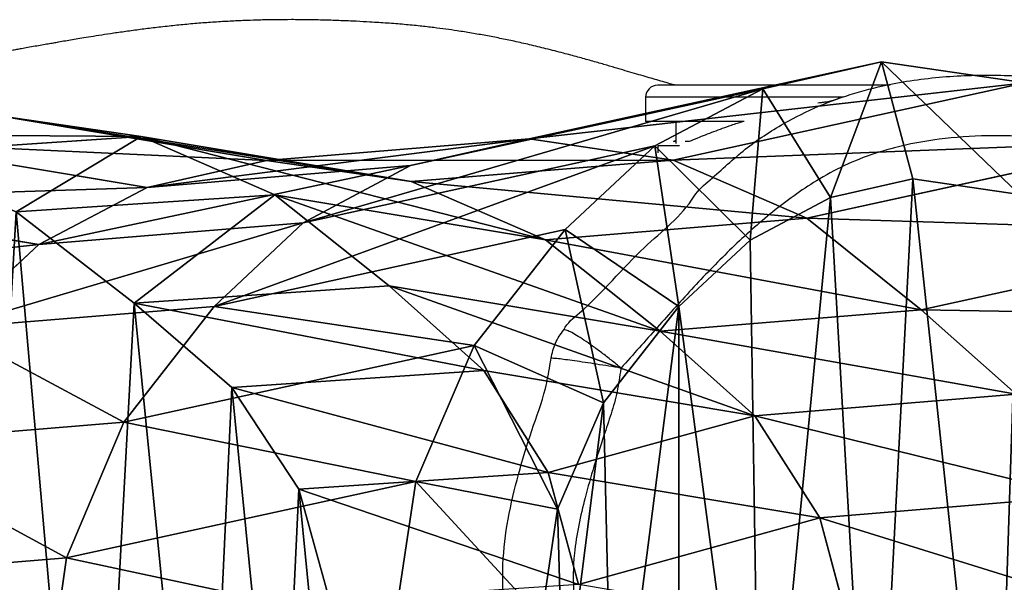
# Model space of a CAD drawing. Units: centimetres. Extents: x -316 to 401, y -206 to 207.
# Drawn here: x -147 to -131, y 41 to 51 of the extents above; entities that cross this region are included whole.
import ezdxf

# ---------------------------------------------------------------- set-up
doc = ezdxf.new("R2010")
doc.units = ezdxf.units.CM
doc.header["$LTSCALE"] = 2.54
doc.layers.get('0').update_dxf_attribs({"true_color": 0xff5454})
doc.layers.add('VP-EQ', color=7, linetype='Continuous', true_color=0x8a3492)
doc.layers.add('VP-HIC', color=6, linetype='Continuous')

# ---------------------------------------------------------------- blocks, each defined once
blk = doc.blocks.new('Difference')
at = {"color": 0}
for p, q in [((21.545, 17.096, 82.318), (27.369, 18.37, 107.202)), ((21.545, 17.096, 82.318), (27.369, 18.37, 107.202)), ((27.369, 18.37, 107.202), (25.406, 17.925, 107.572)), ((27.369, 18.37, 107.202), (25.406, 17.925, 107.572)), ((29.746, 18.02, 106.753), (27.369, 18.37, 107.202)), ((27.369, 18.37, 107.202), (27.885, 16.433, 109.082)), ((29.746, 18.02, 106.753), (27.369, 18.37, 107.202)), ((27.369, 18.37, 107.202), (27.885, 16.433, 109.082)), ((19.585, 16.652, 82.706), (25.406, 17.925, 107.572)), ((19.585, 16.652, 82.706), (25.406, 17.925, 107.572)), ((25.406, 17.925, 107.572), (23.622, 16.979, 107.909)), ((25.406, 17.925, 107.572), (23.622, 16.979, 107.909)), ((23.923, 16.745, 81.876), (29.746, 18.02, 106.753)), ((23.923, 16.745, 81.876), (29.746, 18.02, 106.753)), ((26.525, 16.125, 109.339), (25.406, 17.925, 107.572)), ((26.525, 16.125, 109.339), (25.406, 17.925, 107.572)), ((12.746, 17.482, 23.222), (15.129, 17.134, 22.814)), ((12.746, 17.482, 23.222), (17.204, 16.737, 52.909)), ((12.746, 17.482, 23.222), (15.129, 17.134, 22.814)), ((12.746, 17.482, 23.222), (17.204, 16.737, 52.909)), ((10.779, 16.843), (15.129, 17.134, 22.814)), ((10.779, 16.843), (15.129, 17.134, 22.814)), ((15.129, 17.134, 22.814), (17.341, 16.172, 22.431)), ((15.129, 17.134, 22.814), (17.341, 16.172, 22.431)), ((15.129, 17.134, 22.814), (19.594, 16.388, 52.551)), ((15.129, 17.134, 22.814), (19.594, 16.388, 52.551)), ((17.204, 16.737, 52.909), (21.545, 17.096, 82.318)), ((17.204, 16.737, 52.909), (21.545, 17.096, 82.318)), ((19.585, 16.652, 82.706), (21.545, 17.096, 82.318)), ((19.585, 16.652, 82.706), (21.545, 17.096, 82.318)), ((21.545, 17.096, 82.318), (23.923, 16.745, 81.876)), ((21.545, 17.096, 82.318), (23.923, 16.745, 81.876)), ((10.779, 17.036, 23.554), (15.23, 16.292, 53.2)), ((10.779, 17.036, 23.554), (15.23, 16.292, 53.2)), ((17.808, 15.707, 83.074), (23.622, 16.979, 107.909)), ((17.808, 15.707, 83.074), (23.622, 16.979, 107.909)), ((23.622, 16.979, 107.909), (22.138, 15.595, 108.189)), ((23.622, 16.979, 107.909), (22.138, 15.595, 108.189)), ((25.199, 15.422, 109.589), (23.622, 16.979, 107.909)), ((25.199, 15.422, 109.589), (23.622, 16.979, 107.909)), ((26.134, 15.782, 81.486), (31.951, 17.055, 106.337)), ((26.134, 15.782, 81.486), (31.951, 17.055, 106.337)), ((15.23, 16.292, 53.2), (17.204, 16.737, 52.909)), ((15.23, 16.292, 53.2), (17.204, 16.737, 52.909)), ((15.23, 16.292, 53.2), (19.585, 16.652, 82.706)), ((15.23, 16.292, 53.2), (19.585, 16.652, 82.706)), ((17.204, 16.737, 52.909), (19.594, 16.388, 52.551)), ((17.204, 16.737, 52.909), (19.594, 16.388, 52.551)), ((17.808, 15.707, 83.074), (19.585, 16.652, 82.706)), ((17.808, 15.707, 83.074), (19.585, 16.652, 82.706)), ((19.594, 16.388, 52.551), (23.923, 16.745, 81.876)), ((19.594, 16.388, 52.551), (23.923, 16.745, 81.876)), ((23.923, 16.745, 81.876), (26.134, 15.782, 81.486)), ((23.923, 16.745, 81.876), (26.134, 15.782, 81.486)), ((13.437, 15.346, 53.461), (15.23, 16.292, 53.2)), ((13.437, 15.346, 53.461), (15.23, 16.292, 53.2)), ((19.594, 16.388, 52.551), (21.813, 15.425, 52.214)), ((19.594, 16.388, 52.551), (21.813, 15.425, 52.214)), ((26.525, 16.125, 109.339), (27.885, 16.433, 109.082)), ((26.525, 16.125, 109.339), (27.885, 16.433, 109.082)), ((27.885, 16.433, 109.082), (29.65, 16.173, 108.749)), ((27.885, 16.433, 109.082), (29.65, 16.173, 108.749)), ((13.064, 15.886), (17.341, 16.172, 22.431)), ((13.064, 15.886), (17.341, 16.172, 22.431)), ((17.341, 16.172, 22.431), (19.232, 14.662, 22.099)), ((17.341, 16.172, 22.431), (19.232, 14.662, 22.099)), ((17.341, 16.172, 22.431), (21.813, 15.425, 52.214)), ((17.341, 16.172, 22.431), (21.813, 15.425, 52.214)), ((25.199, 15.422, 109.589), (26.525, 16.125, 109.339)), ((25.199, 15.422, 109.589), (26.525, 16.125, 109.339)), ((8.991, 16.089, 23.853), (13.437, 15.346, 53.461)), ((8.991, 16.089, 23.853), (13.437, 15.346, 53.461)), ((15.017, 14.38), (13.064, 15.886)), ((15.017, 14.38), (13.064, 15.886)), ((13.437, 15.346, 53.461), (17.808, 15.707, 83.074)), ((13.437, 15.346, 53.461), (17.808, 15.707, 83.074)), ((16.335, 14.325, 83.398), (17.808, 15.707, 83.074)), ((16.335, 14.325, 83.398), (17.808, 15.707, 83.074)), ((21.813, 15.425, 52.214), (26.134, 15.782, 81.486)), ((21.813, 15.425, 52.214), (26.134, 15.782, 81.486)), ((26.134, 15.782, 81.486), (28.027, 14.27, 81.173)), ((26.134, 15.782, 81.486), (28.027, 14.27, 81.173)), ((16.335, 14.325, 83.398), (22.138, 15.595, 108.189)), ((16.335, 14.325, 83.398), (22.138, 15.595, 108.189)), ((22.138, 15.595, 108.189), (20.634, 13.678, 108.473)), ((22.138, 15.595, 108.189), (20.634, 13.678, 108.473)), ((22.138, 15.595, 108.189), (24.019, 14.321, 109.812)), ((22.138, 15.595, 108.189), (24.019, 14.321, 109.812)), ((28.027, 14.27, 81.173), (33.834, 15.541, 105.981)), ((28.027, 14.27, 81.173), (33.834, 15.541, 105.981)), ((11.947, 13.963, 53.674), (13.437, 15.346, 53.461)), ((11.947, 13.963, 53.674), (13.437, 15.346, 53.461)), ((21.813, 15.425, 52.214), (23.709, 13.914, 51.922)), ((21.813, 15.425, 52.214), (23.709, 13.914, 51.922)), ((24.019, 14.321, 109.812), (25.199, 15.422, 109.589)), ((24.019, 14.321, 109.812), (25.199, 15.422, 109.589)), ((15.017, 14.38), (19.232, 14.662, 22.099)), ((15.017, 14.38), (19.232, 14.662, 22.099)), ((19.232, 14.662, 22.099), (20.794, 13.264, 21.825)), ((19.232, 14.662, 22.099), (23.709, 13.914, 51.922)), ((19.232, 14.662, 22.099), (20.794, 13.264, 21.825)), ((19.232, 14.662, 22.099), (23.709, 13.914, 51.922)), ((11.947, 13.963, 53.674), (16.335, 14.325, 83.398)), ((11.947, 13.963, 53.674), (16.335, 14.325, 83.398)), ((14.845, 12.411, 83.742), (16.335, 14.325, 83.398)), ((14.845, 12.411, 83.742), (16.335, 14.325, 83.398)), ((16.632, 12.986), (15.017, 14.38)), ((16.632, 12.986), (15.017, 14.38)), ((22.773, 12.732, 110.047), (24.019, 14.321, 109.812)), ((22.773, 12.732, 110.047), (24.019, 14.321, 109.812)), ((23.709, 13.914, 51.922), (28.027, 14.27, 81.173)), ((23.709, 13.914, 51.922), (28.027, 14.27, 81.173)), ((28.027, 14.27, 81.173), (29.593, 12.871, 80.919)), ((28.027, 14.27, 81.173), (29.593, 12.871, 80.919)), ((23.709, 13.914, 51.922), (25.277, 12.515, 51.68)), ((23.709, 13.914, 51.922), (25.277, 12.515, 51.68)), ((14.845, 12.411, 83.742), (20.634, 13.678, 108.473)), ((14.845, 12.411, 83.742), (20.634, 13.678, 108.473)), ((20.634, 13.678, 108.473), (19.669, 11.431, 108.655)), ((20.634, 13.678, 108.473), (19.669, 11.431, 108.655)), ((20.634, 13.678, 108.473), (22.773, 12.732, 110.047)), ((20.634, 13.678, 108.473), (22.773, 12.732, 110.047)), ((16.632, 12.986), (20.794, 13.264, 21.825)), ((16.632, 12.986), (20.794, 13.264, 21.825)), ((20.794, 13.264, 21.825), (21.861, 11.58, 21.632)), ((20.794, 13.264, 21.825), (25.277, 12.515, 51.68)), ((20.794, 13.264, 21.825), (21.861, 11.58, 21.632)), ((20.794, 13.264, 21.825), (25.277, 12.515, 51.68)), ((17.736, 11.304), (16.632, 12.986)), ((17.736, 11.304), (16.632, 12.986)), ((25.277, 12.515, 51.68), (29.593, 12.871, 80.919)), ((25.277, 12.515, 51.68), (29.593, 12.871, 80.919)), ((22.015, 10.969, 110.19), (22.773, 12.732, 110.047)), ((22.015, 10.969, 110.19), (22.773, 12.732, 110.047)), ((10.438, 12.047, 53.886), (14.845, 12.411, 83.742)), ((10.438, 12.047, 53.886), (14.845, 12.411, 83.742)), ((13.896, 10.168, 83.994), (14.845, 12.411, 83.742)), ((13.896, 10.168, 83.994), (14.845, 12.411, 83.742)), ((25.277, 12.515, 51.68), (26.347, 10.83, 51.51)), ((25.277, 12.515, 51.68), (26.347, 10.83, 51.51)), ((17.736, 11.304), (21.861, 11.58, 21.632)), ((17.736, 11.304), (21.861, 11.58, 21.632)), ((21.861, 11.58, 21.632), (22.359, 9.723, 21.536)), ((21.861, 11.58, 21.632), (26.347, 10.83, 51.51)), ((21.861, 11.58, 21.632), (26.347, 10.83, 51.51)), ((21.861, 11.58, 21.632), (22.359, 9.723, 21.536)), ((13.896, 10.168, 83.994), (19.669, 11.431, 108.655)), ((13.896, 10.168, 83.994), (19.669, 11.431, 108.655)), ((19.669, 11.431, 108.655), (19.307, 9.007, 108.723)), ((19.669, 11.431, 108.655), (19.307, 9.007, 108.723)), ((22.015, 10.969, 110.19), (19.669, 11.431, 108.655)), ((22.015, 10.969, 110.19), (19.669, 11.431, 108.655)), ((18.252, 9.449), (17.736, 11.304)), ((18.252, 9.449), (17.736, 11.304)), ((26.347, 10.83, 51.51), (30.666, 11.187, 80.767)), ((26.347, 10.83, 51.51), (30.666, 11.187, 80.767)), ((21.747, 9.175, 110.241), (22.015, 10.969, 110.19)), ((21.747, 9.175, 110.241), (22.015, 10.969, 110.19)), ((26.347, 10.83, 51.51), (26.847, 8.973, 51.423)), ((26.347, 10.83, 51.51), (26.847, 8.973, 51.423)), ((9.471, 9.802, 54.016), (13.896, 10.168, 83.994)), ((9.471, 9.802, 54.016), (13.896, 10.168, 83.994)), ((13.552, 7.748, 84.136), (13.896, 10.168, 83.994)), ((13.552, 7.748, 84.136), (13.896, 10.168, 83.994))]:
    blk.add_line(p, q, dxfattribs=at)
mesh = blk.add_polyface(dxfattribs=at)
corners = [(19.585, 16.652, 82.706), (27.369, 18.37, 107.202), (21.545, 17.096, 82.318), (25.406, 17.925, 107.572)]
mesh.append_faces([[corners[k] for k in face] for face in [(0, 1, 2), (1, 0, 3)]], dxfattribs={"vtx0": -1, "color": 0})
mesh = blk.add_polyface(dxfattribs=at)
corners = [(21.545, 17.096, 82.318), (29.746, 18.02, 106.753), (23.923, 16.745, 81.876), (27.369, 18.37, 107.202)]
mesh.append_faces([[corners[k] for k in face] for face in [(0, 1, 2), (1, 0, 3)]], dxfattribs={"vtx0": -1, "color": 0})
mesh = blk.add_polyface(dxfattribs=at)
corners = [(26.525, 16.125, 109.339), (27.369, 18.37, 107.202), (25.406, 17.925, 107.572), (27.885, 16.433, 109.082)]
mesh.append_faces([[corners[k] for k in face] for face in [(0, 1, 2), (1, 0, 3)]], dxfattribs={"vtx0": -1, "color": 0})
mesh = blk.add_polyface(dxfattribs=at)
corners = [(27.369, 18.37, 107.202), (29.65, 16.173, 108.749), (29.746, 18.02, 106.753), (27.885, 16.433, 109.082)]
mesh.append_faces([[corners[k] for k in face] for face in [(0, 1, 2), (1, 0, 3)]], dxfattribs={"vtx0": -1, "color": 0})
mesh = blk.add_polyface(dxfattribs=at)
corners = [(17.808, 15.707, 83.074), (25.406, 17.925, 107.572), (19.585, 16.652, 82.706), (23.622, 16.979, 107.909)]
mesh.append_faces([[corners[k] for k in face] for face in [(0, 1, 2), (1, 0, 3)]], dxfattribs={"vtx0": -1, "color": 0})
mesh = blk.add_polyface(dxfattribs=at)
corners = [(25.199, 15.422, 109.589), (25.406, 17.925, 107.572), (23.622, 16.979, 107.909), (26.525, 16.125, 109.339)]
mesh.append_faces([[corners[k] for k in face] for face in [(0, 1, 2), (1, 0, 3)]], dxfattribs={"vtx0": -1, "color": 0})
mesh = blk.add_polyface(dxfattribs=at)
corners = [(23.923, 16.745, 81.876), (31.951, 17.055, 106.337), (26.134, 15.782, 81.486), (29.746, 18.02, 106.753)]
mesh.append_faces([[corners[k] for k in face] for face in [(0, 1, 2), (1, 0, 3)]], dxfattribs={"vtx0": -1, "color": 0})
mesh = blk.add_polyface(dxfattribs=at)
corners = [(8.318, 17.186), (15.129, 17.134, 22.814), (10.779, 16.843), (12.746, 17.482, 23.222)]
mesh.append_faces([[corners[k] for k in face] for face in [(0, 1, 2), (1, 0, 3)]], dxfattribs={"vtx0": -1, "color": 0})
mesh = blk.add_polyface(dxfattribs=at)
corners = [(10.779, 17.036, 23.554), (17.204, 16.737, 52.909), (12.746, 17.482, 23.222), (15.23, 16.292, 53.2)]
mesh.append_faces([[corners[k] for k in face] for face in [(0, 1, 2), (1, 0, 3)]], dxfattribs={"vtx0": -1, "color": 0})
mesh = blk.add_polyface(dxfattribs=at)
corners = [(12.746, 17.482, 23.222), (19.594, 16.388, 52.551), (15.129, 17.134, 22.814), (17.204, 16.737, 52.909)]
mesh.append_faces([[corners[k] for k in face] for face in [(0, 1, 2), (1, 0, 3)]], dxfattribs={"vtx0": -1, "color": 0})
mesh = blk.add_polyface(dxfattribs=at)
corners = [(0.368, 10.231), (0.521, 5.517), (0, 7.809), (1.36, 12.478), (1.629, 3.437), (2.911, 14.398), (3.248, 1.711), (4.443, 15.785), (5.262, 0.93), (6.287, 16.736), (7.541, 0.502), (8.318, 17.186), (9.93, 0.454), (10.779, 16.843), (12.196, 0.711), (13.064, 15.886), (14.319, 1.535), (15.017, 14.38), (16.154, 2.871), (16.632, 12.986), (17.436, 4.857), (17.736, 11.304), (18.152, 7.101), (18.252, 9.449)]
mesh.append_faces([[corners[k] for k in face] for face in [(0, 1, 2), (22, 21, 23)]], dxfattribs={"vtx0": -1, "color": 0})
mesh.append_faces([[corners[k] for k in face] for face in [(1, 3, 4), (4, 5, 6), (6, 7, 8), (8, 9, 10), (10, 11, 12), (12, 13, 14), (14, 15, 16), (16, 17, 18), (18, 19, 20), (20, 21, 22)]], dxfattribs={"vtx0": -1, "vtx1": -1, "color": 0})
mesh.append_faces([[corners[k] for k in face] for face in [(1, 0, 3), (4, 3, 5), (6, 5, 7), (8, 7, 9), (10, 9, 11), (12, 11, 13), (14, 13, 15), (16, 15, 17), (18, 17, 19), (20, 19, 21)]], dxfattribs={"vtx0": -1, "vtx2": -1, "color": 0})
mesh = blk.add_polyface(dxfattribs=at)
corners = [(15.129, 17.134, 22.814), (13.064, 15.886), (10.779, 16.843), (17.341, 16.172, 22.431)]
mesh.append_faces([[corners[k] for k in face] for face in [(0, 1, 2), (1, 0, 3)]], dxfattribs={"vtx0": -1, "color": 0})
mesh = blk.add_polyface(dxfattribs=at)
corners = [(15.129, 17.134, 22.814), (21.813, 15.425, 52.214), (17.341, 16.172, 22.431), (19.594, 16.388, 52.551)]
mesh.append_faces([[corners[k] for k in face] for face in [(0, 1, 2), (1, 0, 3)]], dxfattribs={"vtx0": -1, "color": 0})
mesh = blk.add_polyface(dxfattribs=at)
corners = [(15.23, 16.292, 53.2), (21.545, 17.096, 82.318), (17.204, 16.737, 52.909), (19.585, 16.652, 82.706)]
mesh.append_faces([[corners[k] for k in face] for face in [(0, 1, 2), (1, 0, 3)]], dxfattribs={"vtx0": -1, "color": 0})
mesh = blk.add_polyface(dxfattribs=at)
corners = [(17.204, 16.737, 52.909), (23.923, 16.745, 81.876), (19.594, 16.388, 52.551), (21.545, 17.096, 82.318)]
mesh.append_faces([[corners[k] for k in face] for face in [(0, 1, 2), (1, 0, 3)]], dxfattribs={"vtx0": -1, "color": 0})
mesh = blk.add_polyface(dxfattribs=at)
corners = [(8.991, 16.089, 23.853), (15.23, 16.292, 53.2), (10.779, 17.036, 23.554), (13.437, 15.346, 53.461)]
mesh.append_faces([[corners[k] for k in face] for face in [(0, 1, 2), (1, 0, 3)]], dxfattribs={"vtx0": -1, "color": 0})
mesh = blk.add_polyface(dxfattribs=at)
corners = [(16.335, 14.325, 83.398), (23.622, 16.979, 107.909), (17.808, 15.707, 83.074), (22.138, 15.595, 108.189)]
mesh.append_faces([[corners[k] for k in face] for face in [(0, 1, 2), (1, 0, 3)]], dxfattribs={"vtx0": -1, "color": 0})
mesh = blk.add_polyface(dxfattribs=at)
corners = [(24.019, 14.321, 109.812), (23.622, 16.979, 107.909), (22.138, 15.595, 108.189), (25.199, 15.422, 109.589)]
mesh.append_faces([[corners[k] for k in face] for face in [(0, 1, 2), (1, 0, 3)]], dxfattribs={"vtx0": -1, "color": 0})
mesh = blk.add_polyface(dxfattribs=at)
corners = [(26.134, 15.782, 81.486), (33.834, 15.541, 105.981), (28.027, 14.27, 81.173), (31.951, 17.055, 106.337)]
mesh.append_faces([[corners[k] for k in face] for face in [(0, 1, 2), (1, 0, 3)]], dxfattribs={"vtx0": -1, "color": 0})
mesh = blk.add_polyface(dxfattribs=at)
corners = [(13.437, 15.346, 53.461), (19.585, 16.652, 82.706), (15.23, 16.292, 53.2), (17.808, 15.707, 83.074)]
mesh.append_faces([[corners[k] for k in face] for face in [(0, 1, 2), (1, 0, 3)]], dxfattribs={"vtx0": -1, "color": 0})
mesh = blk.add_polyface(dxfattribs=at)
corners = [(19.594, 16.388, 52.551), (26.134, 15.782, 81.486), (21.813, 15.425, 52.214), (23.923, 16.745, 81.876)]
mesh.append_faces([[corners[k] for k in face] for face in [(0, 1, 2), (1, 0, 3)]], dxfattribs={"vtx0": -1, "color": 0})
mesh = blk.add_polyface(dxfattribs=at)
corners = [(22.11, 7.5, 110.172), (22.015, 10.969, 110.19), (21.747, 9.175, 110.241), (22.773, 12.732, 110.047), (22.935, 5.883, 110.016), (24.019, 14.321, 109.812), (24.016, 4.681, 109.812), (25.372, 4.132, 109.557), (25.199, 15.422, 109.589), (26.525, 16.125, 109.339), (27.23, 3.764, 109.206), (27.885, 16.433, 109.082), (29.24, 3.716, 108.827), (29.65, 16.173, 108.749), (31.042, 3.922, 108.487), (31.38, 15.415, 108.423), (32.614, 4.549, 108.19), (33.017, 14.099, 108.114), (33.886, 5.503, 107.95), (34.328, 12.92, 107.866), (34.794, 6.95, 107.779), (35.079, 11.726, 107.725), (35.335, 8.691, 107.676), (35.413, 10.466, 107.662)]
mesh.append_faces([[corners[k] for k in face] for face in [(0, 1, 2), (21, 22, 23)]], dxfattribs={"vtx0": -1, "color": 0})
mesh.append_faces([[corners[k] for k in face] for face in [(1, 0, 3), (3, 4, 5), (5, 7, 8), (8, 7, 9), (9, 10, 11), (11, 12, 13), (13, 14, 15), (15, 16, 17), (17, 18, 19), (19, 20, 21)]], dxfattribs={"vtx0": -1, "vtx1": -1, "color": 0})
mesh.append_faces([[corners[k] for k in face] for face in [(3, 0, 4), (5, 4, 6), (5, 6, 7), (9, 7, 10), (11, 10, 12), (13, 12, 14), (15, 14, 16), (17, 16, 18), (19, 18, 20), (21, 20, 22)]], dxfattribs={"vtx0": -1, "vtx2": -1, "color": 0})
mesh = blk.add_polyface(dxfattribs=at)
corners = [(17.341, 16.172, 22.431), (15.017, 14.38), (13.064, 15.886), (19.232, 14.662, 22.099)]
mesh.append_faces([[corners[k] for k in face] for face in [(0, 1, 2), (1, 0, 3)]], dxfattribs={"vtx0": -1, "color": 0})
mesh = blk.add_polyface(dxfattribs=at)
corners = [(17.341, 16.172, 22.431), (23.709, 13.914, 51.922), (19.232, 14.662, 22.099), (21.813, 15.425, 52.214)]
mesh.append_faces([[corners[k] for k in face] for face in [(0, 1, 2), (1, 0, 3)]], dxfattribs={"vtx0": -1, "color": 0})
mesh = blk.add_polyface(dxfattribs=at)
corners = [(7.506, 14.705, 24.097), (13.437, 15.346, 53.461), (8.991, 16.089, 23.853), (11.947, 13.963, 53.674)]
mesh.append_faces([[corners[k] for k in face] for face in [(0, 1, 2), (1, 0, 3)]], dxfattribs={"vtx0": -1, "color": 0})
mesh = blk.add_polyface(dxfattribs=at)
corners = [(11.947, 13.963, 53.674), (17.808, 15.707, 83.074), (13.437, 15.346, 53.461), (16.335, 14.325, 83.398)]
mesh.append_faces([[corners[k] for k in face] for face in [(0, 1, 2), (1, 0, 3)]], dxfattribs={"vtx0": -1, "color": 0})
mesh = blk.add_polyface(dxfattribs=at)
corners = [(21.813, 15.425, 52.214), (28.027, 14.27, 81.173), (23.709, 13.914, 51.922), (26.134, 15.782, 81.486)]
mesh.append_faces([[corners[k] for k in face] for face in [(0, 1, 2), (1, 0, 3)]], dxfattribs={"vtx0": -1, "color": 0})
mesh = blk.add_polyface(dxfattribs=at)
corners = [(20.634, 13.678, 108.473), (16.335, 14.325, 83.398), (14.845, 12.411, 83.742), (22.138, 15.595, 108.189)]
mesh.append_faces([[corners[k] for k in face] for face in [(0, 1, 2), (1, 0, 3)]], dxfattribs={"vtx0": -1, "color": 0})
mesh = blk.add_polyface(dxfattribs=at)
corners = [(22.773, 12.732, 110.047), (22.138, 15.595, 108.189), (20.634, 13.678, 108.473), (24.019, 14.321, 109.812)]
mesh.append_faces([[corners[k] for k in face] for face in [(0, 1, 2), (1, 0, 3)]], dxfattribs={"vtx0": -1, "color": 0})
mesh = blk.add_polyface(dxfattribs=at)
corners = [(28.027, 14.27, 81.173), (35.391, 14.14, 105.688), (29.593, 12.871, 80.919), (33.834, 15.541, 105.981)]
mesh.append_faces([[corners[k] for k in face] for face in [(0, 1, 2), (1, 0, 3)]], dxfattribs={"vtx0": -1, "color": 0})
mesh = blk.add_polyface(dxfattribs=at)
corners = [(15.017, 14.38), (20.794, 13.264, 21.825), (16.632, 12.986), (19.232, 14.662, 22.099)]
mesh.append_faces([[corners[k] for k in face] for face in [(0, 1, 2), (1, 0, 3)]], dxfattribs={"vtx0": -1, "color": 0})
mesh = blk.add_polyface(dxfattribs=at)
corners = [(19.232, 14.662, 22.099), (25.277, 12.515, 51.68), (20.794, 13.264, 21.825), (23.709, 13.914, 51.922)]
mesh.append_faces([[corners[k] for k in face] for face in [(0, 1, 2), (1, 0, 3)]], dxfattribs={"vtx0": -1, "color": 0})
mesh = blk.add_polyface(dxfattribs=at)
corners = [(14.845, 12.411, 83.742), (11.947, 13.963, 53.674), (10.438, 12.047, 53.886), (16.335, 14.325, 83.398)]
mesh.append_faces([[corners[k] for k in face] for face in [(0, 1, 2), (1, 0, 3)]], dxfattribs={"vtx0": -1, "color": 0})
mesh = blk.add_polyface(dxfattribs=at)
corners = [(23.709, 13.914, 51.922), (29.593, 12.871, 80.919), (25.277, 12.515, 51.68), (28.027, 14.27, 81.173)]
mesh.append_faces([[corners[k] for k in face] for face in [(0, 1, 2), (1, 0, 3)]], dxfattribs={"vtx0": -1, "color": 0})
mesh = blk.add_polyface(dxfattribs=at)
corners = [(19.669, 11.431, 108.655), (14.845, 12.411, 83.742), (13.896, 10.168, 83.994), (20.634, 13.678, 108.473)]
mesh.append_faces([[corners[k] for k in face] for face in [(0, 1, 2), (1, 0, 3)]], dxfattribs={"vtx0": -1, "color": 0})
mesh = blk.add_polyface(dxfattribs=at)
corners = [(22.015, 10.969, 110.19), (20.634, 13.678, 108.473), (19.669, 11.431, 108.655), (22.773, 12.732, 110.047)]
mesh.append_faces([[corners[k] for k in face] for face in [(0, 1, 2), (1, 0, 3)]], dxfattribs={"vtx0": -1, "color": 0})
mesh = blk.add_polyface(dxfattribs=at)
corners = [(16.632, 12.986), (21.861, 11.58, 21.632), (17.736, 11.304), (20.794, 13.264, 21.825)]
mesh.append_faces([[corners[k] for k in face] for face in [(0, 1, 2), (1, 0, 3)]], dxfattribs={"vtx0": -1, "color": 0})
mesh = blk.add_polyface(dxfattribs=at)
corners = [(21.861, 11.58, 21.632), (25.277, 12.515, 51.68), (26.347, 10.83, 51.51), (20.794, 13.264, 21.825)]
mesh.append_faces([[corners[k] for k in face] for face in [(0, 1, 2), (1, 0, 3)]], dxfattribs={"vtx0": -1, "color": 0})
mesh = blk.add_polyface(dxfattribs=at)
corners = [(25.277, 12.515, 51.68), (30.666, 11.187, 80.767), (26.347, 10.83, 51.51), (29.593, 12.871, 80.919)]
mesh.append_faces([[corners[k] for k in face] for face in [(0, 1, 2), (1, 0, 3)]], dxfattribs={"vtx0": -1, "color": 0})
mesh = blk.add_polyface(dxfattribs=at)
corners = [(13.896, 10.168, 83.994), (10.438, 12.047, 53.886), (9.471, 9.802, 54.016), (14.845, 12.411, 83.742)]
mesh.append_faces([[corners[k] for k in face] for face in [(0, 1, 2), (1, 0, 3)]], dxfattribs={"vtx0": -1, "color": 0})
mesh = blk.add_polyface(dxfattribs=at)
corners = [(17.736, 11.304), (22.359, 9.723, 21.536), (18.252, 9.449), (21.861, 11.58, 21.632)]
mesh.append_faces([[corners[k] for k in face] for face in [(0, 1, 2), (1, 0, 3)]], dxfattribs={"vtx0": -1, "color": 0})
mesh = blk.add_polyface(dxfattribs=at)
corners = [(22.359, 9.723, 21.536), (26.347, 10.83, 51.51), (26.847, 8.973, 51.423), (21.861, 11.58, 21.632)]
mesh.append_faces([[corners[k] for k in face] for face in [(0, 1, 2), (1, 0, 3)]], dxfattribs={"vtx0": -1, "color": 0})
mesh = blk.add_polyface(dxfattribs=at)
corners = [(19.307, 9.007, 108.723), (13.896, 10.168, 83.994), (13.552, 7.748, 84.136), (19.669, 11.431, 108.655)]
mesh.append_faces([[corners[k] for k in face] for face in [(0, 1, 2), (1, 0, 3)]], dxfattribs={"vtx0": -1, "color": 0})
mesh = blk.add_polyface(dxfattribs=at)
corners = [(21.747, 9.175, 110.241), (19.669, 11.431, 108.655), (19.307, 9.007, 108.723), (22.015, 10.969, 110.19)]
mesh.append_faces([[corners[k] for k in face] for face in [(0, 1, 2), (1, 0, 3)]], dxfattribs={"vtx0": -1, "color": 0})
mesh = blk.add_polyface(dxfattribs=at)
corners = [(26.347, 10.83, 51.51), (31.173, 9.33, 80.729), (26.847, 8.973, 51.423), (30.666, 11.187, 80.767)]
mesh.append_faces([[corners[k] for k in face] for face in [(0, 1, 2), (1, 0, 3)]], dxfattribs={"vtx0": -1, "color": 0})
mesh = blk.add_polyface(dxfattribs=at)
corners = [(13.552, 7.748, 84.136), (9.471, 9.802, 54.016), (9.111, 7.381, 54.054), (13.896, 10.168, 83.994)]
mesh.append_faces([[corners[k] for k in face] for face in [(0, 1, 2), (1, 0, 3)]], dxfattribs={"vtx0": -1, "color": 0})
blk = doc.blocks.new('Group_1')
at = {"color": 0, "zscale": 1.03}
blk.add_blockref('Difference', (0, 81.297, 154.841), dxfattribs=at)
blk = doc.blocks.new('Grupuj_22')
at = {"color": 0}
blk.add_blockref('Group_1', (0, 0, 27.031), dxfattribs=at)
blk = doc.blocks.new('RB1299__')
at = {"color": 7, "linetype": 'Continuous', "lineweight": 25}
for p, q in [((445.125, -217.264), (441.285, -217.264)), ((441.085, -217.464), (441.085, -217.864)), ((442.713, -217.864), (441.085, -217.864)), ((441.585, -217.864), (441.585, -218.23)), ((441.544, -218.196), (441.585, -218.175)), ((441.585, -218.196), (441.544, -218.196)), ((441.802, -218.196), (441.736, -218.196)), ((441.285, -218.264), (441.285, -218.383)), ((441.643, -218.264), (441.285, -218.264))]:
    blk.add_line(p, q, dxfattribs=at)
at = {"color": 8, "linetype": 'Continuous', "lineweight": 25}
blk.add_line((444.354, -217.464), (441.085, -217.464), dxfattribs=at)
at = {"color": 7, "linetype": 'Continuous', "lineweight": 25}
blk.add_arc((441.285, -217.464), 0.2, 90, 180, dxfattribs=at)
for points, knots in [([(441.579, -217.264), (441.568, -217.261), (441.518, -217.248), (441.425, -217.221), (441.303, -217.186), (441.175, -217.149), (441.041, -217.11), (440.899, -217.068), (440.746, -217.023), (440.577, -216.973), (440.391, -216.918), (440.186, -216.859), (439.963, -216.797), (439.713, -216.73), (439.448, -216.662), (439.176, -216.596), (438.921, -216.539), (438.681, -216.489), (438.445, -216.443), (438.209, -216.402), (437.988, -216.366), (437.781, -216.336), (437.578, -216.31), (437.347, -216.283), (437.094, -216.259), (436.821, -216.237), (436.557, -216.221), (436.305, -216.207), (436.05, -216.196), (435.768, -216.187), (435.497, -216.181), (435.235, -216.179), (434.971, -216.181), (434.724, -216.185), (434.483, -216.193), (434.24, -216.204), (433.987, -216.218), (433.725, -216.237), (433.464, -216.26), (433.201, -216.287), (432.946, -216.316), (432.699, -216.347), (432.467, -216.379), (432.248, -216.411), (432.05, -216.441), (431.879, -216.469), (431.734, -216.493), (431.61, -216.513), (431.492, -216.533), (431.388, -216.551), (431.292, -216.568), (431.202, -216.584), (431.101, -216.601), (430.99, -216.621), (430.876, -216.641), (430.773, -216.66), (430.686, -216.675), (430.607, -216.689), (430.522, -216.704), (430.434, -216.72), (430.302, -216.743), (430.137, -216.771), (429.88, -216.814), (429.58, -216.862), (429.237, -216.916), (428.896, -216.969), (428.583, -217.017), (428.274, -217.061), (428.051, -217.092), (427.899, -217.112), (427.826, -217.121), (427.757, -217.13), (427.687, -217.139), (427.612, -217.148), (427.535, -217.158), (427.453, -217.167), (427.366, -217.177), (427.272, -217.188), (427.182, -217.197), (427.104, -217.206), (427.036, -217.212), (426.97, -217.219), (426.895, -217.226), (426.814, -217.234), (426.736, -217.241), (426.671, -217.246), (426.622, -217.25), (426.578, -217.254), (426.529, -217.258), (426.466, -217.262), (426.387, -217.268), (426.293, -217.274), (426.225, -217.278), (426.189, -217.281)], [0, 0, 0, 0, 0.003184, 0.013373, 0.023628, 0.034119, 0.044848, 0.055814, 0.067581, 0.08007, 0.093917, 0.108931, 0.124498, 0.140405, 0.159313, 0.176316, 0.191798, 0.205961, 0.219475, 0.232982, 0.246266, 0.256545, 0.267219, 0.279338, 0.292917, 0.306591, 0.319381, 0.32892, 0.338234, 0.347544, 0.357534, 0.368045, 0.377677, 0.388817, 0.399281, 0.410568, 0.422682, 0.435586, 0.449201, 0.46353, 0.478575, 0.492666, 0.50718, 0.520741, 0.533025, 0.544033, 0.5536, 0.562057, 0.570429, 0.578947, 0.584723, 0.591225, 0.598791, 0.607419, 0.616679, 0.624967, 0.631753, 0.638278, 0.64562, 0.653784, 0.661596, 0.680506, 0.702642, 0.729481, 0.75226, 0.774869, 0.799246, 0.820145, 0.843859, 0.850197, 0.855613, 0.861101, 0.866726, 0.872501, 0.87925, 0.885589, 0.892841, 0.901006, 0.909105, 0.915784, 0.92104, 0.926382, 0.933035, 0.940948, 0.948299, 0.954186, 0.958608, 0.961743, 0.966333, 0.972453, 0.980105, 0.989287, 1, 1, 1, 1]), ([(441.886, -219.101), (441.886, -219.101), (441.954, -218.993), (442.256, -218.746), (442.717, -218.306), (443.328, -217.906), (443.939, -217.601), (444.541, -217.384), (445.266, -217.206), (446.114, -217.099), (447.074, -217.09), (447.815, -217.146), (448.231, -217.217), (448.332, -217.234)], [0, 0, 0, 0, 0.000001, 0.054128, 0.163375, 0.272566, 0.363315, 0.454382, 0.545224, 0.681907, 0.819112, 0.95605, 1, 1, 1, 1]), ([(444.348, -217.456), (444.339, -217.459), (444.318, -217.467), (444.289, -217.479), (444.256, -217.492), (444.223, -217.504), (444.185, -217.516), (444.144, -217.527), (444.097, -217.537), (444.045, -217.546), (443.991, -217.554), (443.95, -217.558), (443.932, -217.56)], [0, 0, 0, 0, 0.087065, 0.209045, 0.325996, 0.437898, 0.544735, 0.646499, 0.743187, 0.834804, 0.92535, 1, 1, 1, 1]), ([(442.697, -217.864), (442.63, -217.886), (442.459, -217.941), (442.202, -218.036), (441.971, -218.126), (441.848, -218.177), (441.802, -218.196)], [0, 0, 0, 0, 0.1962115, 0.5023657, 0.8170183, 1, 1, 1, 1]), ([(450.394, -232.538), (450.58, -232.448), (450.95, -232.268), (451.401, -231.938), (451.758, -231.599), (452.165, -231.144), (452.707, -230.42), (453.234, -229.596), (453.731, -228.881), (454.083, -228.329), (454.392, -227.749), (454.656, -227.135), (454.867, -226.489), (455.03, -225.835), (455.125, -225.181), (455.126, -224.537), (455.036, -223.925), (454.869, -223.357), (454.635, -222.841), (454.21, -222.228), (453.775, -221.627), (453.346, -221.018), (453.08, -220.522), (452.787, -220.035), (452.402, -219.614), (451.956, -219.26), (451.447, -218.984), (450.893, -218.782), (450.314, -218.623), (449.678, -218.478), (448.988, -218.337), (448.247, -218.188), (447.493, -218.108), (446.72, -218.089), (446.019, -218.136), (445.398, -218.241), (444.872, -218.383), (444.371, -218.581), (443.798, -218.896), (443.173, -219.35), (442.505, -219.948), (441.879, -220.595), (441.278, -221.268), (440.878, -221.718), (440.678, -221.942)], [0, 0, 0, 0, 0.021556, 0.043105, 0.057994, 0.072899, 0.106661, 0.151938, 0.174576, 0.197227, 0.219969, 0.242707, 0.266492, 0.290282, 0.312502, 0.334706, 0.356703, 0.37629, 0.395859, 0.415157, 0.453748, 0.473116, 0.49248, 0.512215, 0.531952, 0.551658, 0.571371, 0.592334, 0.613362, 0.634393, 0.660823, 0.687267, 0.713811, 0.740354, 0.768434, 0.787456, 0.806511, 0.825496, 0.843798, 0.874836, 0.905964, 0.937294, 0.968715, 1, 1, 1, 1]), ([(439.732, -221.309), (439.732, -221.309), (439.789, -221.194), (440.304, -220.789), (440.933, -219.99), (441.676, -219.438), (441.886, -219.101), (441.886, -219.101)], [0, 0, 0, 0, 0.000002, 0.123432, 0.617241, 0.999998, 1, 1, 1, 1]), ([(439.522, -221.78), (439.54, -221.694), (439.577, -221.522), (439.68, -221.38), (439.732, -221.309)], [0, 0, 0, 0, 0.501548, 1, 1, 1, 1]), ([(440.678, -221.942), (440.625, -221.899), (440.52, -221.812), (440.359, -221.688), (440.205, -221.574), (440.063, -221.476), (439.939, -221.396), (439.84, -221.34), (439.766, -221.308), (439.743, -221.309), (439.732, -221.309)], [0, 0, 0, 0, 0.124847, 0.250076, 0.374644, 0.499844, 0.624767, 0.749535, 0.874837, 1, 1, 1, 1]), ([(439.427, -222.278), (439.427, -222.278), (439.458, -222.153), (439.491, -221.988), (439.516, -221.82), (439.522, -221.78)], [0, 0, 0, 0, 0.000012, 0.758165, 1, 1, 1, 1]), ([(440.678, -221.942), (440.611, -221.931), (440.476, -221.909), (440.273, -221.877), (440.08, -221.847), (439.905, -221.822), (439.755, -221.802), (439.638, -221.787), (439.554, -221.779), (439.533, -221.78), (439.522, -221.78)], [0, 0, 0, 0, 0.1248517, 0.2500929, 0.374679, 0.4998668, 0.6248528, 0.7495794, 0.8749001, 1, 1, 1, 1]), ([(440.678, -221.942), (440.677, -221.947), (440.653, -222.076), (440.623, -222.333), (440.516, -222.698), (440.32, -223.276), (440.128, -223.888), (439.973, -224.539), (439.886, -225.074), (439.883, -225.576), (439.943, -226.144), (440.077, -226.699), (440.262, -227.36), (440.559, -227.977), (440.855, -228.592), (441.114, -229.224), (441.422, -229.833), (441.769, -230.421), (442.154, -230.985), (442.625, -231.568), (443.099, -232.04), (443.555, -232.408), (443.891, -232.643), (444.222, -232.828), (444.649, -233.01), (445.094, -233.161), (445.55, -233.293), (445.909, -233.366), (446.335, -233.392), (446.818, -233.328), (447.529, -233.188), (448.286, -233.04), (449.088, -232.901), (449.757, -232.774), (450.182, -232.616), (450.394, -232.538)], [0, 0, 0, 0, 0.00076, 0.020782, 0.040862, 0.060971, 0.117742, 0.142491, 0.167208, 0.203471, 0.221546, 0.257758, 0.293888, 0.330122, 0.366287, 0.402415, 0.438556, 0.474703, 0.510969, 0.547219, 0.594041, 0.617488, 0.64093, 0.659575, 0.678234, 0.715333, 0.734961, 0.754595, 0.774101, 0.803331, 0.832648, 0.890753, 0.927257, 0.96374, 1, 1, 1, 1]), ([(438.991, -227.099), (438.991, -227.099), (438.934, -226.984), (438.869, -226.596), (438.73, -225.968), (438.708, -225.193), (438.797, -224.433), (438.977, -223.697), (439.193, -222.979), (439.368, -222.515), (439.427, -222.278), (439.427, -222.278)], [0, 0, 0, 0, 0.000001, 0.077726, 0.235001, 0.392157, 0.544864, 0.698368, 0.851849, 0.999999, 1, 1, 1, 1])]:
    blk.add_open_spline(points, degree=3, knots=knots, dxfattribs=at)
blk = doc.blocks.new('RB1299_ 2D_')
at = {"layer": 'VP-EQ', "color": 0}
blk.add_blockref('RB1299__', (941.252, -711.584), dxfattribs=at)

msp = doc.modelspace()

# ---------------------------------------------------------------- block references
at = {"color": 253, "true_color": 0xcab79a}
msp.add_blockref('Grupuj_22', (-160.596, -49.837, -1.636), dxfattribs=at)
at = {"layer": 'VP-HIC', "color": 0}
msp.add_blockref('RB1299_ 2D_', (-1519.463, 978.29), dxfattribs=at)

doc.saveas('drawing.dxf')
